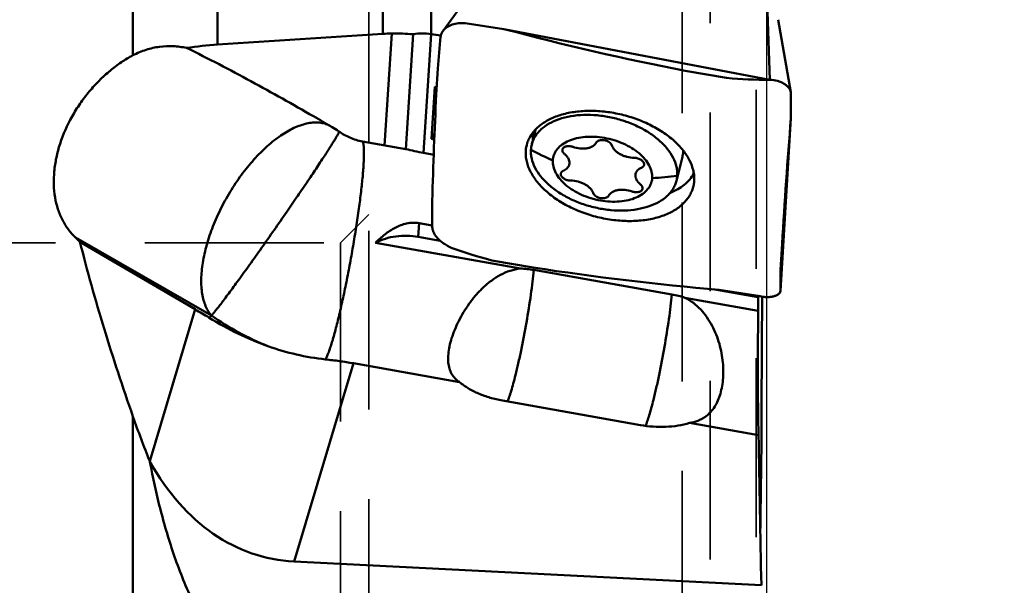
# Model space of a CAD drawing. Units: millimetres. Extents: x -33 to 87, y -69 to 112.
# Drawn here: x 23 to 58, y 7 to 27 of the extents above; entities that cross this region are included whole.
import ezdxf

# ---------------------------------------------------------------- set-up
doc = ezdxf.new("R2010")
doc.units = ezdxf.units.MM
doc.linetypes.add('HIDDEN', pattern=[9.525, 6.35, -3.175])
for name, color, linetype, lineweight in [('1', 4, 'Continuous', 50), ('2', 7, 'Continuous', 25), ('nocut', 7, 'Continuous', 25), ('sk3', 1, 'HIDDEN', 35)]:
    doc.layers.add(name, color=color, linetype=linetype, lineweight=lineweight)
doc.styles.add('simplex', font='txt.shx', dxfattribs={"height": 3.5})
doc.dimstyles.new('\\M+18352\\M+18373\\M+1815B - ISO-25', dxfattribs={"dimscale": 0, "dimtxt": 3.5, "dimasz": 3.5, "dimexe": 1.5, "dimexo": 0, "dimgap": 2.3, "dimtad": 1, "dimdsep": 46, "dimtxsty": 'simplex', "dimcen": 0.09, "dimclrd": 256, "dimclre": 256, "dimclrt": 256, "dimadec": 0, "dimazin": 0, "dimtfac": 1, "dimtofl": 0, "dimtmove": 0, "dimatfit": 3, "dimfxl": 1, "dimtolj": 1, "dimlwd": -1, "dimlwe": -1, "dimarcsym": 0})

# ---------------------------------------------------------------- blocks, each defined once
blk = doc.blocks.new('*D8')
at = {"layer": '2'}
for p, q in [((50, 50.8), (77.714, 50.8)), ((76.214, 47.3), (76.214, -50.8))]:
    blk.add_line(p, q, dxfattribs=at)
blk.add_solid([(75.631, 47.3), (76.798, 47.3), (76.214, 50.8)], dxfattribs=at)
at = {"layer": 'Defpoints', "color": 0}
for p in [(50, 50.8), (50, -50.8), (76.214, -50.8)]:
    blk.add_point(p, dxfattribs=at)
at = {"layer": '2', "insert": (70.414, -1.75), "char_height": 3.5, "attachment_point": 2, "rotation": 90, "style": 'simplex'}
blk.add_mtext('\\A1;%%c101.6 [%%c4.000"]', dxfattribs=at)
blk = doc.blocks.new('_None')

msp = doc.modelspace()

# ---------------------------------------------------------------- linework, layer by layer
at = {"layer": '1'}
for p, q in [((26.62285696, 41.87527209), (26.62285696, 25.70460524)), ((29.63053163, 39.42434419), (29.63053163, 26.08697914)), ((35.50513419, 26.46728977), (35.50513419, 36.81709598)), ((37.2152349, 36.37863463), (37.2152349, 26.46103055)), ((38.88280245, 28.27390536), (37.64127228, 26.57372029)), ((49.17205055, 27.24722639), (49.25049217, 24.83065691)), ((49.99640421, 24.39821985), (49.54640476, 26.96933949)), ((38.42242023, 26.84777602), (39.80316636, 26.63802385)), ((49.25049217, 24.83065691), (39.80316636, 26.63802385)), ((35.81614207, 26.47995689), (35.56270329, 22.50804803)), ((36.3233421, 22.37308121), (36.58371318, 26.45363365)), ((36.9485809, 22.24121326), (37.21781114, 26.46060687)), ((37.2152349, 26.46103055), (37.21781114, 26.46060687)), ((37.40060789, 24.31352986), (37.45199533, 25.2409728)), ((46.24616133, 25.15608548), (47.71770513, 24.89988041)), ((37.22921395, 22.73696651), (37.34739732, 24.589144)), ((37.41521231, 24.57711099), (37.34739732, 24.589144)), ((50, 24.34925013), (50, 23.47170786)), ((50, 23.47170786), (49.62999289, 17.33731325)), ((33.94341506, 23.00183746), (33.94371726, 23.0016269)), ((37.22921395, 22.73696651), (37.33807382, 22.9266336)), ((40.79066722, 22.53144611), (40.92411895, 23.06799871)), ((36.3233421, 22.37308121), (34.77803419, 22.64727876)), ((37.3297055, 22.71913541), (37.22921395, 22.73696651)), ((37.30891724, 22.17727562), (36.9485809, 22.24121326)), ((45.93396695, 21.25220107), (46.14385685, 22.09607898)), ((37.25847916, 19.66638608), (37.25847916, 20.54392834)), ((36.75845303, 19.26151692), (36.78931599, 19.74520318)), ((37.25771699, 19.66209068), (36.78931599, 19.74520318)), ((37.53742342, 19.12329736), (36.75845303, 19.26151692)), ((29.40870581, 16.46479862), (24.57618664, 19.24034192)), ((24.57618664, 19.24034192), (24.73844569, 19.0870036)), ((24.73844569, 19.0870036), (28.83380207, 16.68579819)), ((40.39216521, 18.13627416), (35.24323994, 19.04989318)), ((49.68614317, 19.01166078), (49.63475573, 18.08421784)), ((40.84058974, 18.16910516), (39.36904593, 18.42531023)), ((45.77326149, 17.21287939), (40.86907959, 18.08307144)), ((48.83485667, 17.11869459), (47.29333647, 17.39222006)), ((48.83605893, 17.16786019), (47.45531279, 17.37761236)), ((48.83618625, 17.16785674), (48.83485667, 17.11869459)), ((48.83696278, 16.63783959), (46.2352067, 17.09949202)), ((48.83485667, 17.11869459), (48.83696278, 16.63783959)), ((28.83380207, 16.68579819), (27.21851074, 11.29353937)), ((29.33002158, 16.38696938), (29.40870581, 16.46479862)), ((34.45704794, 14.76916562), (32.34941497, 7.73334348)), ((38.22477137, 14.10062537), (34.45704794, 14.76916562)), ((44.65457773, 12.57616979), (39.75039583, 13.44636184)), ((26.62285696, 12.88224393), (26.62285696, -10.78953456)), ((48.85407173, 12.21457529), (46.39839996, 12.65030669)), ((27.22781386, 11.27025648), (27.21851074, 11.29353937)), ((48.95013333, 6.88719571), (32.34941497, 7.73334348))]:
    msp.add_line(p, q, dxfattribs=at)
for centre, radius, start, end in [((65.28209037, 122.66524026), 99.34989612, 255.1400947976, 258.9535395852), ((222.68659757, -2910.45955123), 2942.88568749, 93.6467445345, 93.7613580858), ((35.93767261, 19.67176848), 6.80927303, 91.022657925, 93.641992749), ((35.94680691, 19.08593719), 7.39517415, 85.059304219, 91.012408005), ((104.04714939, 19.95202287), 66.80484664, 174.4898538462, 175.4591322901), ((30.42527406, 13.7427935), 12.36974271, 93.683728446, 98.813854712), ((49.34479292, 43.92326188), 19.09283785, 265.111335751, 269.717011309), ((199.55532241, 16.31218223), 162.35200339, 177.1750934425, 178.5064018275), ((-34.49419272, -94.0273099), 135.5821497, 59.8010850493, 60.1277485042), ((305.70128277, 3.2367518), 256.50068121, 175.4753199866, 176.4740583204), ((31.93626378, 20.11409049), 3.51677961, 55.198470121, 59.824523941), ((41.73227899, 22.23545759), 1.15445418, 162.269192797, 176.370432478), ((41.76706814, 22.2892063), 1.00599381, 166.06655133, 176.36277992), ((44.55650039, 29.15719972), 7.79016495, 240.859867462, 247.214989172), ((41.99073539, 22.33576931), 0.11068204, 165.911782234, 176.349895266), ((45.16745593, 22.3383188), 1.00599381, 346.06655133, 356.36277992), ((45.14170155, 22.34010489), 1.03180963, 356.354524542, 359.169002365), ((41.87882902, 21.88572245), 0.25564343, 346.020904794, 356.356538338), ((44.67349799, 21.83464315), 0.1106467, 345.927127211, 356.348823772), ((41.93665079, 21.48870699), 0.1106467, 165.927127211, 176.348823772), ((44.73131975, 21.43762769), 0.25564343, 166.020904794, 176.356538338), ((44.71485651, 30.07192716), 8.73077097, 272.33508478, 278.209391441), ((44.95756603, 21.49444088), 1.00599381, 346.06655133, 356.36277992), ((45.40747735, 21.32024109), 1.15870587, 349.799622045, 356.365955308), ((44.61941339, 20.98758083), 0.11068204, 345.911782233, 356.349895266), ((44.00713525, 35.8480992), 18.02957149, 250.303518661, 255.093109806), ((40.21748752, 14.40629174), 3.73407033, 79.95048735, 87.318757355), ((56.19017658, 118.41354818), 101.41281069, 261.2943976509, 265.058891409), ((45.13700483, 13.62305507), 3.64577306, 72.468741778, 79.949332059), ((35.17492953, 24.73862318), 10.08491492, 235.126448781, 248.147965017), ((35.18670273, 25.85735624), 11.13503216, 238.266504748, 250.234827457), ((34.4369911, 23.78941262), 8.93539358, 250.274810192, 263.762574406), ((65.59194699, 26.58692716), 41.30869545, 199.375797545, 201.729309163), ((1481.74159809, 35.38738705), 1433.07489071, 180.9265127649, 181.1395415201)]:
    msp.add_arc(centre, radius, start, end, dxfattribs=at)
for centre, major_axis, ratio, start_param, end_param in [((9.90488289, 0), (-253.84140981, 39.12381142), 0.1184954831, -1.661680591, -1.6603240629), ((31.77421083, 10.84340139), (-8.2288846, 7.11362736), 0.2761150324, -1.0433998478, -0.9815156407), ((36.23948242, 25.74962897), (5.13256263, 17.80980619), 0.5394587135, 2.657925943, 3.2670465172)]:
    msp.add_ellipse(centre, major_axis=major_axis, ratio=ratio, start_param=start_param, end_param=end_param, dxfattribs=at)
for points, knots in [([(38.42242023, 26.84777602), (38.34379222, 26.85382812), (38.18897355, 26.85275935), (38.00183055, 26.8145301), (37.86769114, 26.7600916), (37.77911674, 26.70906897), (37.70247071, 26.64747913), (37.65985507, 26.59916844), (37.64127343, 26.57372223)], [0, 0, 0, 0, 0.2745129033, 0.5357856705, 0.6591468018, 0.7771409617, 0.8903191664, 1, 1, 1, 1]), ([(36.58371318, 26.45363365), (36.68772555, 26.47290976), (36.8991513, 26.49399632), (37.11109377, 26.47809694), (37.2152349, 26.46103055)], [0, 0, 0, 0, 0.5005991067, 1, 1, 1, 1]), ([(37.64127343, 26.57372223), (37.619181, 26.54346823), (37.58116464, 26.47716986), (37.5587082, 26.40421954), (37.55099391, 26.36675916)], [0, 0, 0, 0, 0.4948173951, 1, 1, 1, 1]), ([(26.62285696, 25.70460524), (26.77218691, 25.78361012), (27.08098338, 25.91439611), (27.56620009, 26.02291972), (28.05369156, 26.04293932), (28.37377921, 26.00042556), (28.52992276, 25.96646636)], [0, 0, 0, 0, 0.2581652596, 0.5092870312, 0.7558136549, 1, 1, 1, 1]), ([(28.52992276, 25.96646636), (28.91689052, 25.77785775), (29.68221673, 25.39013719), (30.81440857, 24.78704624), (31.93077657, 24.17052294), (32.66811875, 23.7518023), (33.03491583, 23.54113321)], [0, 0, 0, 0, 0.2523741405, 0.5029015824, 0.7520190757, 1, 1, 1, 1]), ([(24.57618664, 19.24034192), (24.48368608, 19.32783947), (24.31149103, 19.52318013), (24.1036239, 19.86207715), (23.94711472, 20.24513207), (23.80885352, 20.81881563), (23.79500388, 21.44279345), (23.89310837, 22.07887391), (24.0728334, 22.74436874), (24.36193573, 23.39126725), (24.7397456, 23.99530591), (25.06420655, 24.42227568), (25.4209199, 24.81292423), (25.8026787, 25.16101523), (26.20196233, 25.46103486), (26.48184757, 25.63000244), (26.62285696, 25.70460524)], [0, 0, 0, 0, 0.0495565566, 0.1007318691, 0.1540581642, 0.209922394, 0.3296938794, 0.3937382702, 0.4600913758, 0.5974972643, 0.6674173428, 0.7371305957, 0.8059034379, 0.8730382512, 0.9379105577, 1, 1, 1, 1]), ([(49.99639393, 24.39821906), (49.99169908, 24.42504219), (49.97265929, 24.48046806), (49.92189715, 24.55791721), (49.8493944, 24.63119674), (49.75717049, 24.69742156), (49.64773272, 24.75378826), (49.48028619, 24.81293082), (49.34292637, 24.83189662), (49.25049217, 24.83065691)], [0, 0, 0, 0, 0.0886971558, 0.1880259301, 0.2993733355, 0.4225705973, 0.5563954088, 0.6988939981, 1, 1, 1, 1]), ([(50, 24.34925013), (50.00012584, 24.35327235), (50.00019806, 24.36965985), (49.99852477, 24.38604488), (49.99639393, 24.39821906)], [0, 0, 0, 0, 0.245625327, 1, 1, 1, 1]), ([(46.56385334, 21.24679822), (46.5676311, 21.30600352), (46.56615285, 21.42693943), (46.52743613, 21.67456298), (46.40891015, 21.98959874), (46.1718873, 22.34872374), (45.84668044, 22.68646881), (45.4445086, 22.99221113), (44.97887124, 23.25622277), (44.46545925, 23.46973849), (43.92165803, 23.62557917), (43.3659351, 23.71845957), (42.8171364, 23.74521), (42.29379336, 23.70487838), (41.81333275, 23.59855973), (41.39181234, 23.42942007), (41.09451328, 23.23503863), (40.9040052, 23.05292255), (40.78747088, 22.90793098), (40.69534039, 22.75277656), (40.65052192, 22.64278615), (40.63266384, 22.58704113)], [0, 0, 0, 0, 0.0235855549, 0.047875635, 0.099362189, 0.1558930479, 0.2178544121, 0.2848831978, 0.3560595265, 0.430085901, 0.5054331022, 0.5804712985, 0.6535939247, 0.7233431873, 0.7885458932, 0.8484703177, 0.9030098992, 0.9284996454, 0.952993797, 0.9767285499, 1, 1, 1, 1]), ([(40.79067462, 22.53144427), (40.80305761, 22.58124896), (40.83587864, 22.67979483), (40.90787148, 22.81982084), (41.00201441, 22.95125718), (41.15909788, 23.11704944), (41.40984556, 23.2958534), (41.7710356, 23.45378637), (42.18690964, 23.55622633), (42.64323123, 23.60008355), (43.12443179, 23.58412433), (43.61384958, 23.50895774), (44.0944529, 23.37722633), (44.54948605, 23.19351872), (44.96312486, 22.96417851), (45.32105906, 22.69702807), (45.61095707, 22.40079671), (45.82258505, 22.08505441), (45.92867556, 21.80753099), (45.96345075, 21.58931863), (45.96486082, 21.48276795), (45.96153349, 21.43062181)], [0, 0, 0, 0, 0.0232522828, 0.0468387657, 0.0710821122, 0.0962501707, 0.1500407139, 0.20924347, 0.2738811937, 0.3432874504, 0.4163073813, 0.4914676453, 0.5671230025, 0.6415900843, 0.713278204, 0.7808268568, 0.8432608166, 0.9001737742, 0.9519339964, 0.9763258151, 1, 1, 1, 1]), ([(29.40870581, 16.46479862), (29.36718527, 16.51319624), (29.29034016, 16.62085726), (29.19868994, 16.80413223), (29.128137, 17.01167237), (29.07911696, 17.24167026), (29.05188234, 17.49226985), (29.04659204, 17.76142892), (29.06324276, 18.04695688), (29.1157441, 18.45571112), (29.23722825, 18.9911249), (29.45927216, 19.643468), (29.75371076, 20.29859109), (30.11079495, 20.93472137), (30.5187287, 21.53083977), (30.96393259, 22.06715686), (31.36204225, 22.4578342), (31.68792778, 22.72384217), (31.92690392, 22.89384462), (32.16367117, 23.03721117), (32.3963075, 23.15273885), (32.62294171, 23.23944219), (32.84178683, 23.29652987), (33.05111677, 23.3233854), (33.24926147, 23.31951846), (33.43438298, 23.28466054), (33.54897403, 23.24030766), (33.60258719, 23.21339014)], [0, 0, 0, 0, 0.0207466337, 0.0428013678, 0.06644865, 0.0918708947, 0.1191612617, 0.1483382025, 0.1793587784, 0.2121302448, 0.2823298616, 0.3575419575, 0.4359845425, 0.5156806574, 0.5945781944, 0.6706707416, 0.7421240113, 0.7756354617, 0.8074523862, 0.8374618664, 0.8655971177, 0.8918476235, 0.9162713174, 0.9390090871, 0.9602984626, 0.9804820114, 1, 1, 1, 1]), ([(32.08515767, 20.14340445), (32.21590565, 20.33270542), (32.46885324, 20.70085035), (32.77662794, 21.15397892), (33.00698225, 21.49667661), (33.16508563, 21.73369767), (33.31129506, 21.95481169), (33.44445888, 22.15827167), (33.56353193, 22.34246846), (33.66758019, 22.50594471), (33.75580464, 22.64740065), (33.82751559, 22.76571649), (33.87629769, 22.84964613), (33.90638262, 22.90467195), (33.92271627, 22.93634823), (33.93335755, 22.95886751), (33.93949448, 22.97376958), (33.94261871, 22.98239999), (33.94464516, 22.98958834), (33.9457353, 22.99556981), (33.94543896, 23.00042326), (33.94371726, 23.0016269)], [0, 0, 0, 0, 0.2021581908, 0.3924863224, 0.4813217922, 0.5649925495, 0.6428392815, 0.7142489582, 0.7786596638, 0.8355656956, 0.8845216585, 0.9251472032, 0.9571327777, 0.9698108624, 0.9802509202, 0.9884424675, 0.9916962917, 0.9943926495, 0.9965394453, 0.9981541041, 1, 1, 1, 1]), ([(33.94371726, 23.0016269), (34.06523785, 22.91694624), (34.26317161, 22.80437478), (34.54866492, 22.69795676), (34.70080966, 22.66098138), (34.77803419, 22.64727876)], [0, 0, 0, 0, 0.4869016941, 0.7421728317, 1, 1, 1, 1]), ([(40.83549134, 22.71335223), (40.8318344, 22.7315644), (40.81891299, 22.80359636), (40.81206609, 22.8767388), (40.81068338, 22.93132212)], [0, 0, 0, 0, 0.2538476691, 1, 1, 1, 1]), ([(41.5395689, 21.97494421), (41.54187169, 22.01103356), (41.55216911, 22.08293752), (41.58480649, 22.18727115), (41.63427896, 22.28640419), (41.72350765, 22.41264873), (41.87757648, 22.55264527), (42.11157218, 22.68074347), (42.38941878, 22.76954988), (42.70096304, 22.8163327), (43.03486827, 22.81970492), (43.37879278, 22.77961023), (43.71992263, 22.69757262), (44.04550572, 22.57666062), (44.34339354, 22.42136058), (44.60252705, 22.2373691), (44.81334681, 22.03114754), (44.96791003, 21.80983462), (45.0459353, 21.614229), (45.07170822, 21.46026906), (45.07292349, 21.38513533), (45.07057987, 21.34840593)], [0, 0, 0, 0, 0.0234842225, 0.0469359538, 0.0707014576, 0.0951317024, 0.1469925608, 0.2041817051, 0.2671467421, 0.3354515389, 0.4080248803, 0.483371248, 0.5597497332, 0.6353330952, 0.7083604575, 0.7772950964, 0.8409977756, 0.8989389328, 0.9514328372, 0.97609928, 1, 1, 1, 1]), ([(34.77803419, 22.64727876), (34.78271993, 22.64078385), (34.79124635, 22.62466375), (34.80126177, 22.59593498), (34.80992302, 22.55996148), (34.82034954, 22.4978083), (34.8287144, 22.40201873), (34.83270255, 22.2662638), (34.83092095, 22.10358047), (34.82335838, 21.91519377), (34.81001272, 21.70250574), (34.78347754, 21.37492707), (34.73584206, 20.91825749), (34.66063411, 20.32406735), (34.56729963, 19.6812338), (34.45863924, 19.00932948), (34.33792334, 18.32880907), (34.20882707, 17.66039049), (34.07531534, 17.0244096), (33.94149173, 16.44021617), (33.82907866, 15.9946291), (33.74126074, 15.67754025), (33.68058149, 15.47292799), (33.6228286, 15.2931035), (33.56847877, 15.13938831), (33.51798626, 15.01292438), (33.48331699, 14.93883744), (33.4661721, 14.90691472)], [0, 0, 0, 0, 0.0030420436, 0.0068690609, 0.0115387163, 0.0170779198, 0.0307950603, 0.0480154871, 0.0686535973, 0.0925781333, 0.1196232884, 0.1495941837, 0.2174080196, 0.294003368, 0.3770791598, 0.4641297896, 0.5525252098, 0.6395933919, 0.7227037384, 0.7993495375, 0.8672281817, 0.8972361655, 0.9243211828, 0.9482879908, 0.9689703093, 0.9862363242, 1, 1, 1, 1]), ([(42.25330442, 22.45249251), (42.21407163, 22.46635742), (42.15285227, 22.47938682), (42.07228575, 22.47981326), (42.01672186, 22.47166232), (41.96776616, 22.45532457), (41.92752172, 22.43130278), (41.89792484, 22.40030141), (41.88654328, 22.37528486), (41.88338243, 22.36271104)], [0, 0, 0, 0, 0.2977458331, 0.4409170007, 0.5751081374, 0.6977393555, 0.8079501865, 0.9072285086, 1, 1, 1, 1]), ([(43.08502761, 22.60366857), (43.07193518, 22.57845767), (43.03580515, 22.53003134), (42.96092735, 22.47237159), (42.86707263, 22.42878796), (42.75786006, 22.40050797), (42.63722873, 22.38837003), (42.46568534, 22.39425262), (42.33634994, 22.42314415), (42.25330442, 22.45249251)], [0, 0, 0, 0, 0.0939085916, 0.1963266058, 0.3094895924, 0.4336827122, 0.5676022224, 0.7088345417, 1, 1, 1, 1]), ([(43.63906147, 22.50536148), (43.63177966, 22.52749959), (43.60451962, 22.57179816), (43.54239656, 22.62501334), (43.46226507, 22.66643523), (43.37187658, 22.69194877), (43.28023831, 22.69915065), (43.20772297, 22.68885374), (43.15779221, 22.67013871), (43.12683596, 22.65216013), (43.10200647, 22.63016887), (43.08972035, 22.61270493), (43.08502761, 22.60366857)], [0, 0, 0, 0, 0.1068490609, 0.2319011514, 0.3713697785, 0.5171777098, 0.6597057309, 0.7901206624, 0.8490197226, 0.9032834125, 0.9533163452, 1, 1, 1, 1]), ([(44.43308556, 22.06571481), (44.34584943, 22.06617706), (44.21400704, 22.08443958), (44.04803212, 22.13839803), (43.93189614, 22.19268315), (43.82902464, 22.25875942), (43.72042559, 22.35393185), (43.65956459, 22.443028), (43.63906147, 22.50536148)], [0, 0, 0, 0, 0.2737525092, 0.412100062, 0.5468442176, 0.6749671177, 0.7940866289, 1, 1, 1, 1]), ([(36.9485809, 22.24121326), (36.84079219, 22.26033915), (36.63189031, 22.30232007), (36.42429366, 22.35006246), (36.3233421, 22.37308121)], [0, 0, 0, 0, 0.5139186069, 1, 1, 1, 1]), ([(40.58014042, 22.30854094), (40.57625918, 22.24771383), (40.57803768, 22.12337391), (40.61936829, 21.86867458), (40.74510469, 21.54486151), (40.99528359, 21.17718339), (41.33746158, 20.83306645), (41.75926369, 20.52390972), (42.24578974, 20.26008816), (42.7797648, 20.05084821), (43.34213379, 19.90360754), (43.9127693, 19.82362718), (44.47134709, 19.81379575), (44.99792359, 19.87453779), (45.40364521, 19.98484053), (45.69347088, 20.10831391), (45.94481979, 20.24606624), (46.16302202, 20.41579117), (46.33361058, 20.61510752), (46.43344857, 20.77255995), (46.50671765, 20.9395621), (46.53728226, 21.0562339), (46.54786922, 21.11504444)], [0, 0, 0, 0, 0.0237561168, 0.0482475401, 0.1002731421, 0.1575578764, 0.2204523874, 0.2885068944, 0.3606872963, 0.4355701365, 0.5115032228, 0.5867506101, 0.659631007, 0.7286600864, 0.7927075514, 0.8226845796, 0.8512533013, 0.904316203, 0.9291894482, 0.9532196396, 0.976709623, 1, 1, 1, 1]), ([(45.93395955, 21.25220291), (45.92157656, 21.20239823), (45.88875553, 21.10385235), (45.81676269, 20.96382635), (45.72261976, 20.83239), (45.5655363, 20.66659774), (45.31478861, 20.48779379), (44.95359858, 20.32986081), (44.53772453, 20.22742086), (44.08140294, 20.18356363), (43.60020238, 20.19952285), (43.1107846, 20.27468945), (42.63018128, 20.40642086), (42.17514812, 20.59012846), (41.76150931, 20.81946867), (41.40357512, 21.08661911), (41.1136771, 21.38285047), (40.90204912, 21.69859277), (40.79595861, 21.9761162), (40.76118343, 22.19432855), (40.75977335, 22.30087923), (40.76310068, 22.35302538)], [0, 0, 0, 0, 0.0232522828, 0.0468387657, 0.0710821122, 0.0962501707, 0.1500407139, 0.20924347, 0.2738811937, 0.3432874504, 0.4163073813, 0.4914676453, 0.5671230025, 0.6415900843, 0.713278204, 0.7808268568, 0.8432608166, 0.9001737742, 0.9519339964, 0.9763258151, 1, 1, 1, 1]), ([(41.88027787, 22.34281569), (41.8795026, 22.33066553), (41.8821001, 22.30494962), (41.89717704, 22.26747691), (41.92259051, 22.23136192), (41.94469499, 22.20990123), (41.95701644, 22.19962883)], [0, 0, 0, 0, 0.2173146949, 0.4531409612, 0.7136621551, 1, 1, 1, 1]), ([(41.95701644, 22.19962883), (41.9854361, 22.17593534), (42.03642517, 22.12646968), (42.09497024, 22.04317315), (42.12978352, 21.95680176), (42.1357438, 21.89749941), (42.13395575, 21.86947693)], [0, 0, 0, 0, 0.2864303046, 0.5468503292, 0.7826314062, 1, 1, 1, 1]), ([(44.7839201, 21.82759696), (44.78482565, 21.84178879), (44.78089619, 21.87219115), (44.76001621, 21.91559755), (44.72578972, 21.95650479), (44.68009409, 21.99315238), (44.62516518, 22.02388522), (44.54353431, 22.05489714), (44.47710875, 22.06548154), (44.43308556, 22.06571481)], [0, 0, 0, 0, 0.092181304, 0.1940494869, 0.3084010573, 0.4350956301, 0.5717674013, 0.7146291962, 1, 1, 1, 1]), ([(45.07057987, 21.34840593), (45.06827709, 21.31231658), (45.05797966, 21.24041262), (45.02534228, 21.13607899), (44.97586982, 21.03694595), (44.88664112, 20.91070141), (44.73257229, 20.77070487), (44.49857659, 20.64260667), (44.22073, 20.55380026), (43.90918573, 20.50701744), (43.57528051, 20.50364522), (43.23135599, 20.54373991), (42.89022614, 20.62577752), (42.56464305, 20.74668952), (42.26675523, 20.90198956), (42.00762173, 21.08598104), (41.79680197, 21.2922026), (41.64223874, 21.51351552), (41.56421348, 21.70912114), (41.53844055, 21.86308108), (41.53722528, 21.93821481), (41.5395689, 21.97494421)], [0, 0, 0, 0, 0.0234842225, 0.0469359538, 0.0707014576, 0.0951317024, 0.1469925608, 0.2041817051, 0.2671467421, 0.3354515389, 0.4080248803, 0.483371248, 0.5597497332, 0.6353330952, 0.7083604575, 0.7772950964, 0.8409977756, 0.8989389328, 0.9514328372, 0.97609928, 1, 1, 1, 1]), ([(42.1269013, 21.82396721), (42.12122517, 21.80121452), (42.10291753, 21.75611524), (42.05717664, 21.6965428), (41.9948598, 21.64596646), (41.94574349, 21.62013323), (41.91931734, 21.60880611)], [0, 0, 0, 0, 0.2274467408, 0.4650965259, 0.7211336383, 1, 1, 1, 1]), ([(44.48324748, 21.49938293), (44.48892361, 21.52213562), (44.50723124, 21.5672349), (44.55297214, 21.62680734), (44.61528898, 21.67738368), (44.66440529, 21.70321691), (44.69083143, 21.71454403)], [0, 0, 0, 0, 0.2274467408, 0.4650965259, 0.7211336383, 1, 1, 1, 1]), ([(44.69083143, 21.71454403), (44.70227429, 21.71944882), (44.72354736, 21.73064998), (44.75056661, 21.75253515), (44.77040936, 21.77834245), (44.77834893, 21.79788146), (44.78082388, 21.80773877)], [0, 0, 0, 0, 0.2786868301, 0.5348432855, 0.7724959221, 1, 1, 1, 1]), ([(41.82622867, 21.49575318), (41.82532312, 21.48156135), (41.82925259, 21.45115899), (41.85013257, 21.40775259), (41.88435906, 21.36684535), (41.93005469, 21.33019776), (41.98498359, 21.29946492), (42.06661446, 21.268453), (42.13304002, 21.2578686), (42.17706321, 21.25763533)], [0, 0, 0, 0, 0.092181304, 0.1940494869, 0.3084010573, 0.4350956301, 0.5717674013, 0.7146291962, 1, 1, 1, 1]), ([(41.91931734, 21.60880611), (41.90787449, 21.60390132), (41.88660142, 21.59270016), (41.85958216, 21.57081499), (41.83973941, 21.54500769), (41.83179984, 21.52546868), (41.8293249, 21.51561137)], [0, 0, 0, 0, 0.2786868301, 0.5348432855, 0.7724959221, 1, 1, 1, 1]), ([(44.65313234, 21.12372131), (44.62471267, 21.1474148), (44.5737236, 21.19688046), (44.51517853, 21.28017699), (44.48036526, 21.36654838), (44.47440497, 21.42585073), (44.47619302, 21.45387321)], [0, 0, 0, 0, 0.2864303046, 0.5468503292, 0.7826314062, 1, 1, 1, 1]), ([(46.552127, 21.50351341), (46.51065778, 21.42982516), (46.40909075, 21.28710638), (46.21361424, 21.10035571), (45.97568327, 20.93911765), (45.79760787, 20.8531769), (45.70335429, 20.81464625)], [0, 0, 0, 0, 0.2280198763, 0.4686889759, 0.725409845, 1, 1, 1, 1]), ([(42.17706321, 21.25763533), (42.26429935, 21.25717308), (42.39614173, 21.23891056), (42.56211666, 21.18495211), (42.67825263, 21.13066699), (42.78112414, 21.06459072), (42.88972318, 20.96941829), (42.95058418, 20.88032214), (42.9710873, 20.81798866)], [0, 0, 0, 0, 0.2737525092, 0.412100062, 0.5468442176, 0.6749671177, 0.7940866289, 1, 1, 1, 1]), ([(44.7298709, 20.98053445), (44.73064618, 20.99268461), (44.72804867, 21.01840052), (44.71297173, 21.05587323), (44.68755827, 21.09198822), (44.66545378, 21.11344891), (44.65313234, 21.12372131)], [0, 0, 0, 0, 0.2173146949, 0.4531409612, 0.7136621551, 1, 1, 1, 1]), ([(42.9710873, 20.81798866), (42.97836911, 20.79585055), (43.00562916, 20.75155198), (43.06775221, 20.6983368), (43.14788371, 20.65691491), (43.2382722, 20.63140137), (43.32991047, 20.6241995), (43.40242581, 20.6344964), (43.45235656, 20.65321143), (43.48331281, 20.67119001), (43.5081423, 20.69318127), (43.52042843, 20.71064521), (43.52512116, 20.71968157)], [0, 0, 0, 0, 0.1068490609, 0.2319011514, 0.3713697785, 0.5171777098, 0.6597057309, 0.7901206624, 0.8490197226, 0.9032834125, 0.9533163452, 1, 1, 1, 1]), ([(43.52512116, 20.71968157), (43.5382136, 20.74489247), (43.57434362, 20.7933188), (43.64922142, 20.85097855), (43.74307614, 20.89456218), (43.85228871, 20.92284217), (43.97292005, 20.93498011), (44.14446343, 20.92909752), (44.27379884, 20.90020599), (44.35684435, 20.87085763)], [0, 0, 0, 0, 0.0939085916, 0.1963266058, 0.3094895924, 0.4336827122, 0.5676022224, 0.7088345417, 1, 1, 1, 1]), ([(44.35684435, 20.87085763), (44.39607714, 20.85699272), (44.45729651, 20.84396332), (44.53786302, 20.84353688), (44.59342691, 20.85168782), (44.64238261, 20.86802557), (44.68262705, 20.89204736), (44.71222393, 20.92304873), (44.72360549, 20.94806528), (44.72676635, 20.9606391)], [0, 0, 0, 0, 0.2977458331, 0.4409170007, 0.5751081374, 0.6977393555, 0.8079501865, 0.9072285086, 1, 1, 1, 1]), ([(32.08515767, 20.14340445), (31.93680264, 19.92861144), (31.64029687, 19.5018503), (31.19993783, 18.87521736), (30.77728351, 18.28093526), (30.38859088, 17.74182841), (30.09201208, 17.33731818), (29.88247403, 17.05687604), (29.75067467, 16.8831969), (29.63729534, 16.73677581), (29.54342307, 16.61902848), (29.47741748, 16.53967029), (29.43469416, 16.49165951), (29.41682275, 16.47282735), (29.40870581, 16.46479862)], [0, 0, 0, 0, 0.1720915466, 0.3425735722, 0.5048998131, 0.6528382872, 0.7807119671, 0.8355573046, 0.8836203662, 0.924441889, 0.9576350762, 0.9828918319, 0.9924735663, 1, 1, 1, 1]), ([(35.24323994, 19.04989318), (35.34601455, 19.15540573), (35.51000086, 19.30398415), (35.74840897, 19.47496006), (35.93689633, 19.58626996), (36.13626048, 19.67686274), (36.34697112, 19.74053728), (36.56727763, 19.76876546), (36.71610582, 19.7581935), (36.78931599, 19.74520318)], [0, 0, 0, 0, 0.2510225634, 0.3755213851, 0.4995450695, 0.6234779337, 0.7478635265, 0.873284283, 1, 1, 1, 1]), ([(37.25847916, 19.66638608), (37.2551085, 19.62915748), (37.25849432, 19.55145519), (37.29241395, 19.43631716), (37.35295714, 19.32363133), (37.43721023, 19.21604943), (37.54166505, 19.11582219), (37.66197952, 19.02476256), (37.79293311, 18.94399037), (37.88442868, 18.89628078), (37.93049463, 18.8734155)], [0, 0, 0, 0, 0.1019738104, 0.2094802642, 0.3248495872, 0.4488509399, 0.5807659518, 0.7186702253, 0.8597046774, 1, 1, 1, 1]), ([(36.75845303, 19.26151692), (36.62820438, 19.28462808), (36.36419145, 19.3103306), (35.97007271, 19.28724151), (35.59150143, 19.20359293), (35.35436386, 19.10741369), (35.24323994, 19.04989318)], [0, 0, 0, 0, 0.2551952169, 0.5092950445, 0.7586073024, 1, 1, 1, 1]), ([(24.73844569, 19.0870036), (24.99878806, 18.0540268), (25.58184821, 15.97101409), (26.25886447, 13.91690161), (26.62285696, 12.88224393)], [0, 0, 0, 0, 0.4927066514, 1, 1, 1, 1]), ([(38.0314065, 14.27292075), (37.9888441, 14.32377003), (37.91458972, 14.43841879), (37.84558495, 14.6379301), (37.81638881, 14.86262956), (37.824368, 15.11079744), (37.8676155, 15.38027978), (37.94475792, 15.66774114), (38.05461839, 15.96874152), (38.19612572, 16.27790497), (38.36832963, 16.589111), (38.57047639, 16.89561604), (38.80209098, 17.19007226), (39.06303065, 17.46439571), (39.35337356, 17.70942784), (39.67308818, 17.91437938), (40.02047688, 18.06621178), (40.26751402, 18.12204471), (40.39216521, 18.13627416)], [0, 0, 0, 0, 0.0390182501, 0.0794305401, 0.1232288015, 0.1716080458, 0.2250456425, 0.2834805234, 0.346479755, 0.4133707079, 0.4833473546, 0.5555581534, 0.6291828972, 0.703501409, 0.7779566265, 0.8522103378, 0.9261777713, 1, 1, 1, 1]), ([(40.86907959, 18.08307144), (40.85505639, 17.94452976), (40.82161045, 17.65311613), (40.73771962, 17.0310614), (40.60657586, 16.21602991), (40.45181712, 15.4019188), (40.31730186, 14.77847653), (40.24832396, 14.48566734), (40.21367128, 14.34634367)], [0, 0, 0, 0, 0.1100421375, 0.2317775787, 0.496007522, 0.7622952745, 0.8865448971, 1, 1, 1, 1]), ([(49.62999289, 17.33731325), (49.62909916, 17.39532589), (49.62679798, 17.64430267), (49.6300676, 17.89331206), (49.63475573, 18.08421784)], [0, 0, 0, 0, 0.2330261854, 1, 1, 1, 1]), ([(45.77326149, 17.21287939), (45.75923829, 17.07433771), (45.72579235, 16.78292408), (45.64190151, 16.16086935), (45.51075776, 15.34583786), (45.35599902, 14.53172675), (45.22148376, 13.90828448), (45.15250585, 13.61547529), (45.11785318, 13.47615162)], [0, 0, 0, 0, 0.1100421375, 0.2317775787, 0.496007522, 0.7622952745, 0.8865448971, 1, 1, 1, 1]), ([(48.83605893, 17.16786019), (48.88446074, 17.1540929), (48.98067601, 17.13265699), (49.12316872, 17.11821529), (49.25633515, 17.12143857), (49.35857665, 17.13827696), (49.43113665, 17.15996025), (49.47852962, 17.17900762), (49.52036708, 17.20110562), (49.58112615, 17.24259896), (49.62337561, 17.29360669), (49.62999289, 17.33731325)], [0, 0, 0, 0, 0.1718850315, 0.3357904753, 0.4880512151, 0.625634404, 0.6882233661, 0.7463695437, 0.7999713445, 0.8490090893, 1, 1, 1, 1]), ([(46.2352067, 17.09949202), (46.34021361, 17.04707229), (46.54021571, 16.92093547), (46.80144948, 16.68260689), (47.02306563, 16.40770641), (47.26551021, 16.00891322), (47.43584175, 15.57563282), (47.54016327, 15.1326431), (47.5863457, 14.80538336), (47.6023371, 14.48656009), (47.5893605, 14.18120997), (47.54847293, 13.89402982), (47.4805703, 13.62917101), (47.38633931, 13.39021656), (47.26615571, 13.18015767), (47.12025863, 13.00160139), (47.0052636, 12.90443632), (46.94474475, 12.86249959)], [0, 0, 0, 0, 0.0717944357, 0.1436226699, 0.2154154768, 0.2870399621, 0.428508531, 0.4977301928, 0.5652030161, 0.6303807356, 0.6927471798, 0.7518779641, 0.8075117551, 0.859630786, 0.9085443463, 0.9549593209, 1, 1, 1, 1]), ([(48.83696278, 16.63783959), (48.83253861, 16.16394971), (48.82801894, 15.46380871), (48.82642143, 14.55358561), (48.82752822, 13.92954896), (48.83082693, 13.37199024), (48.83618168, 12.89763254), (48.84242568, 12.56121993), (48.84870523, 12.34449927), (48.85217127, 12.25464657), (48.85407173, 12.21457529)], [0, 0, 0, 0, 0.3213985432, 0.4748304892, 0.6172988331, 0.7446099359, 0.8529628177, 0.9390200997, 0.9727937467, 1, 1, 1, 1]), ([(34.45704794, 14.76916562), (34.29241689, 14.79837755), (33.96272657, 14.84946621), (33.63150372, 14.88886444), (33.4661721, 14.90691472)], [0, 0, 0, 0, 0.5013321641, 1, 1, 1, 1]), ([(40.21367128, 14.34634367), (40.18880576, 14.24637), (40.14065659, 14.05993062), (40.06773923, 13.80309579), (40.00016056, 13.5916933), (39.95385967, 13.46752142), (39.93092029, 13.41425747)], [0, 0, 0, 0, 0.3170462382, 0.5925572614, 0.8215225345, 1, 1, 1, 1]), ([(38.22477137, 14.10062537), (38.18815474, 14.12541223), (38.11930331, 14.17830334), (38.05857314, 14.24046477), (38.0314065, 14.27292075)], [0, 0, 0, 0, 0.5109317968, 1, 1, 1, 1]), ([(39.75039583, 13.44636184), (39.6031889, 13.47248206), (39.31606713, 13.53945366), (38.90888118, 13.68442897), (38.54203912, 13.8683978), (38.32320167, 14.01946526), (38.22477137, 14.10062537)], [0, 0, 0, 0, 0.2675361293, 0.5263414208, 0.7717084602, 1, 1, 1, 1]), ([(45.11785318, 13.47615162), (45.09314858, 13.37682496), (45.04529398, 13.19148292), (44.97281742, 12.93595655), (44.9055852, 12.7251834), (44.85953065, 12.60117776), (44.83672619, 12.54784972)], [0, 0, 0, 0, 0.3163299674, 0.5915587897, 0.8207482009, 1, 1, 1, 1]), ([(46.39839996, 12.65030669), (46.26512486, 12.61091741), (45.98601302, 12.54922144), (45.55206359, 12.50686442), (45.10370824, 12.51312193), (44.80365292, 12.54971807), (44.65457773, 12.57616979)], [0, 0, 0, 0, 0.2369495129, 0.4857858703, 0.7418577701, 1, 1, 1, 1]), ([(46.94474475, 12.86249959), (46.90578829, 12.83550458), (46.82382184, 12.78584043), (46.64425256, 12.7045459), (46.49823181, 12.66695521), (46.39839996, 12.65030669)], [0, 0, 0, 0, 0.2408787054, 0.4856167546, 1, 1, 1, 1]), ([(29.63053163, 4.7279597), (29.46662946, 4.97512274), (29.16034329, 5.48192649), (28.75724408, 6.27036685), (28.40456603, 7.07788307), (27.99447718, 8.17147217), (27.57979266, 9.56591462), (27.33292501, 10.70097258), (27.22781386, 11.27025648)], [0, 0, 0, 0, 0.1268543624, 0.2529870377, 0.3785210671, 0.5035561874, 0.7523791805, 1, 1, 1, 1])]:
    msp.add_open_spline(points, degree=3, knots=knots, dxfattribs=at)
for points in [[(48.95013333, 11.62820055), (48.95739352, 13.46431125), (48.96650492, 15.30041538), (48.9772829, 17.1365088)], [(48.9130997, 8.82046927), (48.92506672, 9.7563846), (48.93742963, 10.69229493), (48.95013333, 11.62820055)]]:
    msp.add_open_spline(points, degree=3, dxfattribs=at)
at = {"layer": 'nocut'}
msp.add_line((49.1336, 47.77927412), (49.1336, 0), dxfattribs=at)
at = {"layer": 'sk3'}
for p, q in [((48.77167656, 34), (48.77167656, -34)), ((47.1336, 33.2), (47.1336, -33.2)), ((46.1336, 30), (46.1336, -30)), ((35, 29), (35, -29)), ((34, 19.05), (35, 20.05)), ((8, 19.05), (34, 19.05)), ((34, 19.05), (34, -19.05))]:
    msp.add_line(p, q, dxfattribs=at)

# ---------------------------------------------------------------- dimensions: what is measured, and where the dimension line sits
at = {"layer": '2'}
dim = msp.add_linear_dim(base=(76.2143340583, -50.8), p1=(50, 50.8), p2=(50, -50.8), angle=270, text='%%c<>', dimstyle='\\M+18352\\M+18373\\M+1815B - ISO-25', override={"dimscale": 1, "dimdec": 8, "dimblk2": 'None', "dimsah": 1, "dimse2": 1}, dxfattribs=at)
dim.commit()
dim.dimension.update_dxf_attribs({"geometry": '*D8', "text_midpoint": (76.2143340583, -1.75), "dimtype": 160})

doc.saveas('drawing.dxf')
